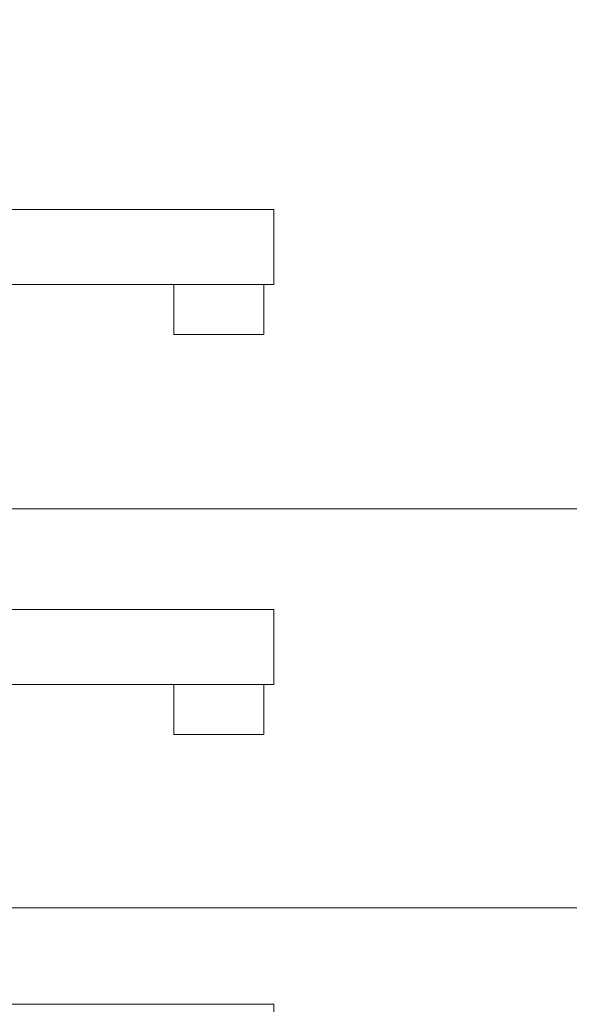
# Model space of a CAD drawing. Units: millimetres. Extents: x -50133 to -38993, y -220 to 1739.
# Drawn here: x -50019 to -49909, y 576 to 773 of the extents above; entities that cross this region are included whole.
import ezdxf

# ---------------------------------------------------------------- set-up
doc = ezdxf.new("R2010")
doc.units = ezdxf.units.MM
doc.header["$MEASUREMENT"] = 0
doc.linetypes.add('Wipeout_Contour', pattern=[1000, 0, -1000])
doc.layers.add('SA - SANTEHNIKA - erimööbel', color=7, linetype='Continuous')
doc.layers.add('SA - VIIMISTLUS - sein', color=7, linetype='Continuous')
doc.layers.add('SA - SANTEHNIKA - erimööbel_Pen_No__115', color=7, linetype='Continuous', lineweight=13, true_color=0xff66ff)
doc.layers.add('SA - SANTEHNIKA - erimööbel_Pen_No__2', color=8, linetype='Continuous', lineweight=13)

msp = doc.modelspace()

# ---------------------------------------------------------------- wipeouts: each hides what was drawn before it
at = {"color": 254, "linetype": 'Wipeout_Contour', "lineweight": 0, "ltscale": 1898167.594867304}
msp.add_wipeout([(-49692.3, 355.54), (-50132.3, 355.54), (-50132.3, 10), (-49424.59, 10), (-49424.59, 710), (-49424.97, 710), (-49424.97, 785), (-49424.59, 785), (-49424.59, 1738.52), (-50132.3, 1738.52), (-50132.3, 1604.51), (-50121.36, 1604.51), (-50121.36, 785), (-50107.3, 785), (-50105.05, 830), (-50106.3, 830), (-50106.3, 845), (-50104.3, 845), (-50103.5, 860.96), (-50105.83, 860.52), (-50106.58, 864.45), (-50022.06, 880.55), (-50021.31, 876.62), (-50061.49, 868.96), (-50060.3, 845), (-49968.3, 845), (-49968.3, 830), (-49970.3, 830), (-49970.3, 820), (-49988.3, 820), (-49988.3, 830), (-50059.55, 830), (-50059.3, 825), (-50027.5, 825), (-50027.5, 820), (-50059.05, 820), (-50057.3, 785), (-49692.3, 785)], dxfattribs=at).dxf.layer = 'SA - VIIMISTLUS - sein'

# ---------------------------------------------------------------- next in the draw order: wipeouts: each hides what was drawn before it
at = {"color": 254, "linetype": 'Wipeout_Contour', "lineweight": 0, "ltscale": 449940.395549}
msp.add_wipeout([(-50121.36, 756.45), (-50096.07, 756.45), (-50022.06, 770.55), (-50021.31, 766.62), (-50061.49, 758.96), (-50061.37, 756.45), (-49692.3, 756.45), (-49692.3, 775.39), (-50121.36, 775.39)], dxfattribs=at).dxf.layer = 'SA - SANTEHNIKA - erimööbel'
at = {"color": 254, "linetype": 'Wipeout_Contour', "lineweight": 0, "ltscale": 199971.223191}
msp.add_wipeout([(-49988.3, 710), (-49987.09, 710), (-49987.09, 720), (-49988.3, 720)], dxfattribs=at).dxf.layer = 'SA - SANTEHNIKA - erimööbel'
at = {"color": 254, "linetype": 'Wipeout_Contour', "lineweight": 0, "ltscale": 199966.902522}
msp.add_wipeout([(-49988.3, 630), (-49987.09, 630), (-49987.09, 640), (-49988.3, 640)], dxfattribs=at).dxf.layer = 'SA - SANTEHNIKA - erimööbel'
at = {"color": 254, "linetype": 'Wipeout_Contour', "lineweight": 0, "ltscale": 349602.631728}
msp.add_wipeout([(-50058.47, 618.47), (-50058.02, 609.5), (-50032.79, 609.5), (-50022.06, 611.55), (-50021.67, 609.5), (-49692.3, 609.5), (-49692.3, 618.47)], dxfattribs=at).dxf.layer = 'SA - SANTEHNIKA - erimööbel'
at = {"color": 254, "linetype": 'Wipeout_Contour', "lineweight": 0, "ltscale": 249565.233505}
msp.add_wipeout([(-50057.58, 600.71), (-50057.43, 597.75), (-49692.3, 597.75), (-49692.3, 602.52), (-50048.05, 602.52)], dxfattribs=at).dxf.layer = 'SA - SANTEHNIKA - erimööbel'
at = {"color": 254, "linetype": 'Wipeout_Contour', "lineweight": 0, "ltscale": 200127.226361}
msp.add_wipeout([(-50079.25, 561), (-49977.91, 561), (-49977.91, 576), (-50079.25, 576)], dxfattribs=at).dxf.layer = 'SA - SANTEHNIKA - erimööbel'

# ---------------------------------------------------------------- next in the draw order: wipeouts: each hides what was drawn before it
at = {"color": 254, "linetype": 'Wipeout_Contour', "lineweight": 0, "ltscale": 199528.827213}
msp.add_wipeout([(-50061.37, 756.45), (-50060.46, 738.38), (-49692.3, 738.38), (-49692.3, 756.45)], dxfattribs=at).dxf.layer = 'SA - SANTEHNIKA - erimööbel'
at = {"color": 254, "linetype": 'Wipeout_Contour', "lineweight": 0, "ltscale": 199962.224112}
msp.add_wipeout([(-49987.09, 710), (-49983.8, 710), (-49983.8, 720), (-49987.09, 720)], dxfattribs=at).dxf.layer = 'SA - SANTEHNIKA - erimööbel'
at = {"color": 254, "linetype": 'Wipeout_Contour', "lineweight": 0, "ltscale": 199957.903249}
msp.add_wipeout([(-49987.09, 630), (-49983.8, 630), (-49983.8, 640), (-49987.09, 640)], dxfattribs=at).dxf.layer = 'SA - SANTEHNIKA - erimööbel'
at = {"color": 254, "linetype": 'Wipeout_Contour', "lineweight": 0, "ltscale": 249493.696184}
msp.add_wipeout([(-50048.05, 602.52), (-49692.3, 602.52), (-49692.3, 609.5), (-50021.67, 609.5), (-50021.31, 607.62)], dxfattribs=at).dxf.layer = 'SA - SANTEHNIKA - erimööbel'
at = {"color": 254, "linetype": 'Wipeout_Contour', "lineweight": 0, "ltscale": 299462.082419}
msp.add_wipeout([(-50060.91, 588.34), (-50060.3, 576), (-49968.3, 576), (-49968.3, 574.6), (-49692.3, 574.6), (-49692.3, 588.34)], dxfattribs=at).dxf.layer = 'SA - SANTEHNIKA - erimööbel'

# ---------------------------------------------------------------- next in the draw order: linework, layer by layer
at = {"layer": 'SA - SANTEHNIKA - erimööbel_Pen_No__115', "color": 211, "linetype": 'Continuous', "lineweight": 13, "true_color": 0xff66ff}
for p, q in [((-50079.25, 576), (-49977.91, 576)), ((-49977.91, 576), (-49973.01, 576)), ((-49973.01, 576), (-49969.55, 576)), ((-49969.55, 576), (-49968.3, 576)), ((-49968.3, 561), (-49968.3, 576))]:
    msp.add_line(p, q, dxfattribs=at)

# ---------------------------------------------------------------- next in the draw order: wipeouts: each hides what was drawn before it
at = {"color": 254, "linetype": 'Wipeout_Contour', "lineweight": 0, "ltscale": 199946.63725}
msp.add_wipeout([(-49983.8, 710), (-49979.3, 710), (-49979.3, 720), (-49983.8, 720)], dxfattribs=at).dxf.layer = 'SA - SANTEHNIKA - erimööbel'
at = {"color": 254, "linetype": 'Wipeout_Contour', "lineweight": 0, "ltscale": 199942.31605}
msp.add_wipeout([(-49983.8, 630), (-49979.3, 630), (-49979.3, 640), (-49983.8, 640)], dxfattribs=at).dxf.layer = 'SA - SANTEHNIKA - erimööbel'
at = {"color": 254, "linetype": 'Wipeout_Contour', "lineweight": 0, "ltscale": 199520.810662}
msp.add_wipeout([(-49692.3, 595.32), (-50061.26, 595.32), (-50060.91, 588.34), (-49692.3, 588.34)], dxfattribs=at).dxf.layer = 'SA - SANTEHNIKA - erimööbel'

# ---------------------------------------------------------------- next in the draw order: wipeouts: each hides what was drawn before it
at = {"color": 254, "linetype": 'Wipeout_Contour', "lineweight": 0, "ltscale": 199928.639091}
msp.add_wipeout([(-49979.3, 710), (-49974.8, 710), (-49974.8, 720), (-49979.3, 720)], dxfattribs=at).dxf.layer = 'SA - SANTEHNIKA - erimööbel'
at = {"color": 254, "linetype": 'Wipeout_Contour', "lineweight": 0, "ltscale": 199924.317502}
msp.add_wipeout([(-49979.3, 630), (-49974.8, 630), (-49974.8, 640), (-49979.3, 640)], dxfattribs=at).dxf.layer = 'SA - SANTEHNIKA - erimööbel'
at = {"color": 254, "linetype": 'Wipeout_Contour', "lineweight": 0, "ltscale": 199513.604371}
msp.add_wipeout([(-50057.43, 597.75), (-50057.31, 595.32), (-49692.3, 595.32), (-49692.3, 597.75)], dxfattribs=at).dxf.layer = 'SA - SANTEHNIKA - erimööbel'

# ---------------------------------------------------------------- next in the draw order: linework, layer by layer
at = {"layer": 'SA - SANTEHNIKA - erimööbel_Pen_No__2', "color": 8, "linetype": 'Continuous', "lineweight": 13}
msp.add_line((-49692.3, 595.32), (-50061.26, 595.32), dxfattribs=at)

# ---------------------------------------------------------------- next in the draw order: wipeouts: each hides what was drawn before it
at = {"color": 254, "linetype": 'Wipeout_Contour', "lineweight": 0, "ltscale": 200135.46354}
msp.add_wipeout([(-49977.91, 735), (-50079.25, 735), (-50079.25, 720), (-49977.91, 720)], dxfattribs=at).dxf.layer = 'SA - SANTEHNIKA - erimööbel'
at = {"color": 254, "linetype": 'Wipeout_Contour', "lineweight": 0, "ltscale": 199913.052229}
msp.add_wipeout([(-49974.8, 710), (-49971.5, 710), (-49971.5, 720), (-49974.8, 720)], dxfattribs=at).dxf.layer = 'SA - SANTEHNIKA - erimööbel'
at = {"color": 254, "linetype": 'Wipeout_Contour', "lineweight": 0, "ltscale": 200131.066462}
msp.add_wipeout([(-50079.25, 655), (-50079.25, 640), (-49977.91, 640), (-49977.91, 655)], dxfattribs=at).dxf.layer = 'SA - SANTEHNIKA - erimööbel'
at = {"color": 254, "linetype": 'Wipeout_Contour', "lineweight": 0, "ltscale": 199908.730303}
msp.add_wipeout([(-49974.8, 630), (-49971.5, 630), (-49971.5, 640), (-49974.8, 640)], dxfattribs=at).dxf.layer = 'SA - SANTEHNIKA - erimööbel'

# ---------------------------------------------------------------- next in the draw order: wipeouts: each hides what was drawn before it
at = {"color": 254, "linetype": 'Wipeout_Contour', "lineweight": 0, "ltscale": 199923.019389}
msp.add_wipeout([(-49973.01, 720), (-49973.01, 735), (-49977.91, 735), (-49977.91, 720)], dxfattribs=at).dxf.layer = 'SA - SANTEHNIKA - erimööbel'
at = {"color": 254, "linetype": 'Wipeout_Contour', "lineweight": 0, "ltscale": 199904.053149}
msp.add_wipeout([(-49971.5, 710), (-49970.3, 710), (-49970.3, 720), (-49971.5, 720)], dxfattribs=at).dxf.layer = 'SA - SANTEHNIKA - erimööbel'
at = {"color": 254, "linetype": 'Wipeout_Contour', "lineweight": 0, "ltscale": 199918.617646}
msp.add_wipeout([(-49973.01, 640), (-49973.01, 655), (-49977.91, 655), (-49977.91, 640)], dxfattribs=at).dxf.layer = 'SA - SANTEHNIKA - erimööbel'
at = {"color": 254, "linetype": 'Wipeout_Contour', "lineweight": 0, "ltscale": 199899.731029}
msp.add_wipeout([(-49971.5, 630), (-49970.3, 630), (-49970.3, 640), (-49971.5, 640)], dxfattribs=at).dxf.layer = 'SA - SANTEHNIKA - erimööbel'

# ---------------------------------------------------------------- next in the draw order: wipeouts: each hides what was drawn before it
at = {"color": 254, "linetype": 'Wipeout_Contour', "lineweight": 0, "ltscale": 199906.298452}
msp.add_wipeout([(-49969.55, 720), (-49969.55, 735), (-49973.01, 735), (-49973.01, 720)], dxfattribs=at).dxf.layer = 'SA - SANTEHNIKA - erimööbel'
at = {"color": 254, "linetype": 'Wipeout_Contour', "lineweight": 0, "ltscale": 199901.89634}
msp.add_wipeout([(-49969.55, 640), (-49969.55, 655), (-49973.01, 655), (-49973.01, 640)], dxfattribs=at).dxf.layer = 'SA - SANTEHNIKA - erimööbel'
at = {"color": 254, "linetype": 'Wipeout_Contour', "lineweight": 0, "ltscale": 199517.670204}
msp.add_wipeout([(-49692.3, 629.17), (-50059, 629.17), (-50058.47, 618.47), (-49692.3, 618.47)], dxfattribs=at).dxf.layer = 'SA - SANTEHNIKA - erimööbel'

# ---------------------------------------------------------------- next in the draw order: wipeouts: each hides what was drawn before it
at = {"color": 254, "linetype": 'Wipeout_Contour', "lineweight": 0, "ltscale": 199896.865919}
msp.add_wipeout([(-49968.3, 720), (-49968.3, 735), (-49969.55, 735), (-49969.55, 720)], dxfattribs=at).dxf.layer = 'SA - SANTEHNIKA - erimööbel'
at = {"color": 254, "linetype": 'Wipeout_Contour', "lineweight": 0, "ltscale": 199892.4636}
msp.add_wipeout([(-49968.3, 640), (-49968.3, 655), (-49969.55, 655), (-49969.55, 640)], dxfattribs=at).dxf.layer = 'SA - SANTEHNIKA - erimööbel'

# ---------------------------------------------------------------- next in the draw order: wipeouts: each hides what was drawn before it
at = {"color": 254, "linetype": 'Wipeout_Contour', "lineweight": 0, "ltscale": 699583.298707}
msp.add_wipeout([(-50059.55, 640), (-50059.3, 635), (-50027.5, 635), (-50027.5, 630), (-50059.05, 630), (-50059, 629.17), (-49692.3, 629.17), (-49692.3, 641.26), (-49968.3, 641.26), (-49968.3, 640), (-49970.3, 640), (-49970.3, 630), (-49988.3, 630), (-49988.3, 640)], dxfattribs=at).dxf.layer = 'SA - SANTEHNIKA - erimööbel'

# ---------------------------------------------------------------- next in the draw order: linework, layer by layer
at = {"layer": 'SA - SANTEHNIKA - erimööbel_Pen_No__115', "color": 211, "linetype": 'Continuous', "lineweight": 13, "true_color": 0xff66ff}
for p, q in [((-50067.3, 640), (-49977.91, 640)), ((-49988.3, 630), (-49988.3, 640)), ((-49977.91, 640), (-49973.01, 640)), ((-49973.01, 640), (-49969.55, 640)), ((-49970.3, 630), (-49970.3, 640)), ((-49969.55, 640), (-49968.3, 640)), ((-49988.3, 630), (-49987.09, 630)), ((-49987.09, 630), (-49983.8, 630)), ((-49983.8, 630), (-49979.3, 630)), ((-49979.3, 630), (-49974.8, 630)), ((-49974.8, 630), (-49971.5, 630)), ((-49971.5, 630), (-49970.3, 630))]:
    msp.add_line(p, q, dxfattribs=at)

# ---------------------------------------------------------------- next in the draw order: wipeouts: each hides what was drawn before it
at = {"color": 254, "linetype": 'Wipeout_Contour', "lineweight": 0, "ltscale": 199338.025891}
msp.add_wipeout([(-49692.3, 654.38), (-49968.3, 654.38), (-49968.3, 641.26), (-49692.3, 641.26)], dxfattribs=at).dxf.layer = 'SA - SANTEHNIKA - erimööbel'

# ---------------------------------------------------------------- next in the draw order: wipeouts: each hides what was drawn before it
at = {"color": 254, "linetype": 'Wipeout_Contour', "lineweight": 0, "ltscale": 299468.040257}
msp.add_wipeout([(-49692.3, 668.12), (-50060.95, 668.12), (-50060.3, 655), (-49968.3, 655), (-49968.3, 654.38), (-49692.3, 654.38)], dxfattribs=at).dxf.layer = 'SA - SANTEHNIKA - erimööbel'

# ---------------------------------------------------------------- next in the draw order: linework, layer by layer
at = {"layer": 'SA - SANTEHNIKA - erimööbel_Pen_No__115', "color": 211, "linetype": 'Continuous', "lineweight": 13, "true_color": 0xff66ff}
for p, q in [((-50079.25, 655), (-49977.91, 655)), ((-49977.91, 655), (-49973.01, 655)), ((-49973.01, 655), (-49969.55, 655)), ((-49969.55, 655), (-49968.3, 655)), ((-49968.3, 640), (-49968.3, 655))]:
    msp.add_line(p, q, dxfattribs=at)

# ---------------------------------------------------------------- next in the draw order: wipeouts: each hides what was drawn before it
at = {"color": 254, "linetype": 'Wipeout_Contour', "lineweight": 0, "ltscale": 199524.930129}
msp.add_wipeout([(-50061.3, 675.1), (-50060.95, 668.12), (-49692.3, 668.12), (-49692.3, 675.1)], dxfattribs=at).dxf.layer = 'SA - SANTEHNIKA - erimööbel'

# ---------------------------------------------------------------- next in the draw order: wipeouts: each hides what was drawn before it
at = {"color": 254, "linetype": 'Wipeout_Contour', "lineweight": 0, "ltscale": 199517.724811}
msp.add_wipeout([(-50057.47, 678.44), (-50057.3, 675.1), (-49692.3, 675.1), (-49692.3, 678.44)], dxfattribs=at).dxf.layer = 'SA - SANTEHNIKA - erimööbel'

# ---------------------------------------------------------------- next in the draw order: linework, layer by layer
at = {"layer": 'SA - SANTEHNIKA - erimööbel_Pen_No__2', "color": 8, "linetype": 'Continuous', "lineweight": 13}
msp.add_line((-49692.3, 675.1), (-50061.3, 675.1), dxfattribs=at)

# ---------------------------------------------------------------- next in the draw order: wipeouts: each hides what was drawn before it
at = {"color": 254, "linetype": 'Wipeout_Contour', "lineweight": 0, "ltscale": 249552.11249}
msp.add_wipeout([(-50029.7, 685.02), (-50057.53, 679.72), (-50057.47, 678.44), (-49692.3, 678.44), (-49692.3, 685.02)], dxfattribs=at).dxf.layer = 'SA - SANTEHNIKA - erimööbel'

# ---------------------------------------------------------------- next in the draw order: wipeouts: each hides what was drawn before it
at = {"color": 254, "linetype": 'Wipeout_Contour', "lineweight": 0, "ltscale": 399661.023071}
msp.add_wipeout([(-49692.3, 694.63), (-50058.28, 694.63), (-50057.8, 685.02), (-50051.07, 685.02), (-50022.06, 690.55), (-50021.31, 686.62), (-50029.7, 685.02), (-49692.3, 685.02)], dxfattribs=at).dxf.layer = 'SA - SANTEHNIKA - erimööbel'

# ---------------------------------------------------------------- next in the draw order: wipeouts: each hides what was drawn before it
at = {"color": 254, "linetype": 'Wipeout_Contour', "lineweight": 0, "ltscale": 199521.45939}
msp.add_wipeout([(-50058.89, 706.99), (-50058.28, 694.63), (-49692.3, 694.63), (-49692.3, 706.99)], dxfattribs=at).dxf.layer = 'SA - SANTEHNIKA - erimööbel'

# ---------------------------------------------------------------- next in the draw order: wipeouts: each hides what was drawn before it
at = {"color": 254, "linetype": 'Wipeout_Contour', "lineweight": 0, "ltscale": 699597.987355}
msp.add_wipeout([(-50059.55, 720), (-50059.3, 715), (-50027.35, 715), (-50027.35, 710), (-50059.05, 710), (-50058.89, 706.99), (-49692.3, 706.99), (-49692.3, 721.72), (-49968.3, 721.72), (-49968.3, 720), (-49970.3, 720), (-49970.3, 710), (-49988.3, 710), (-49988.3, 720)], dxfattribs=at).dxf.layer = 'SA - SANTEHNIKA - erimööbel'

# ---------------------------------------------------------------- next in the draw order: linework, layer by layer
at = {"layer": 'SA - SANTEHNIKA - erimööbel_Pen_No__115', "color": 211, "linetype": 'Continuous', "lineweight": 13, "true_color": 0xff66ff}
for p, q in [((-50067.15, 720), (-49977.91, 720)), ((-49988.3, 710), (-49988.3, 720)), ((-49977.91, 720), (-49973.01, 720)), ((-49973.01, 720), (-49969.55, 720)), ((-49970.3, 710), (-49970.3, 720)), ((-49969.55, 720), (-49968.3, 720)), ((-49988.3, 710), (-49987.09, 710)), ((-49987.09, 710), (-49983.8, 710)), ((-49983.8, 710), (-49979.3, 710)), ((-49979.3, 710), (-49974.8, 710)), ((-49974.8, 710), (-49971.5, 710)), ((-49971.5, 710), (-49970.3, 710))]:
    msp.add_line(p, q, dxfattribs=at)

# ---------------------------------------------------------------- next in the draw order: wipeouts: each hides what was drawn before it
at = {"color": 254, "linetype": 'Wipeout_Contour', "lineweight": 0, "ltscale": 299473.634341}
msp.add_wipeout([(-50060.46, 738.38), (-50060.3, 735), (-49968.3, 735), (-49968.3, 721.72), (-49692.3, 721.72), (-49692.3, 738.38)], dxfattribs=at).dxf.layer = 'SA - SANTEHNIKA - erimööbel'

# ---------------------------------------------------------------- next in the draw order: linework, layer by layer
at = {"layer": 'SA - SANTEHNIKA - erimööbel_Pen_No__115', "color": 211, "linetype": 'Continuous', "lineweight": 13, "true_color": 0xff66ff}
for p, q in [((-50079.25, 735), (-49977.91, 735)), ((-49977.91, 735), (-49973.01, 735)), ((-49973.01, 735), (-49969.55, 735)), ((-49969.55, 735), (-49968.3, 735)), ((-49968.3, 720), (-49968.3, 735))]:
    msp.add_line(p, q, dxfattribs=at)

doc.saveas('drawing.dxf')
